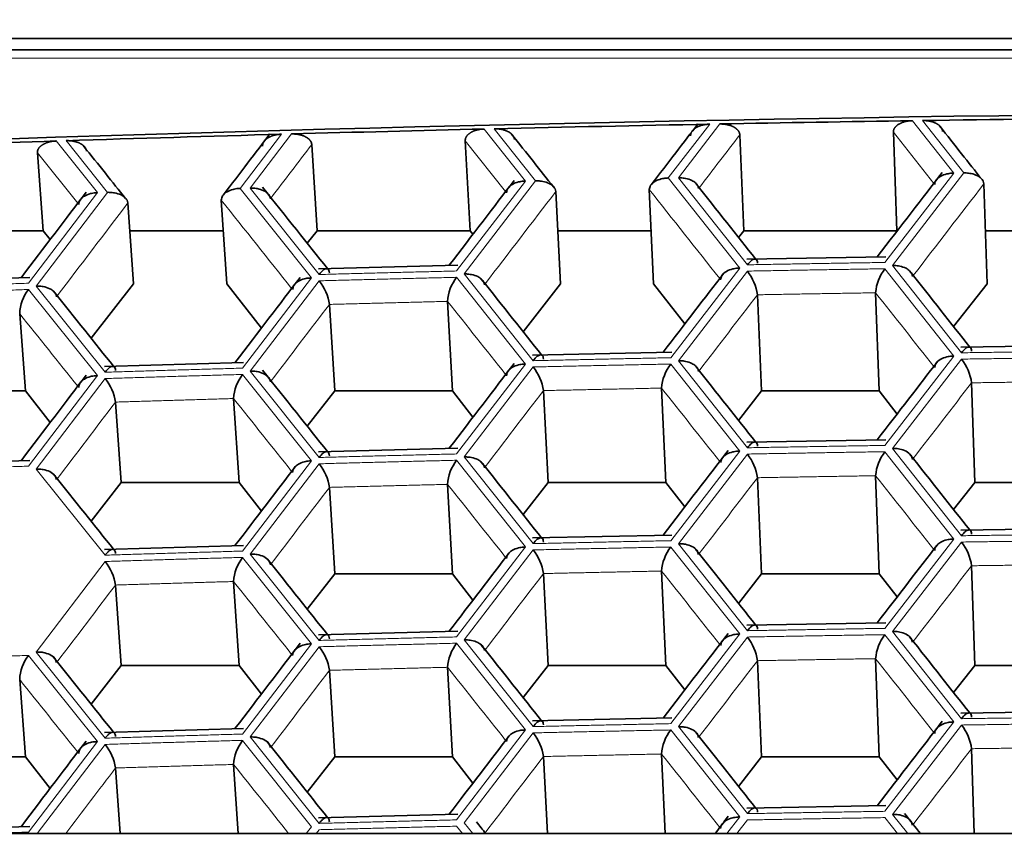
# Model space of a CAD drawing. Units: millimetres. Extents: x 0 to 2444, y 0 to 2755.
# Drawn here: x 973 to 979, y 2619 to 2623 of the extents above; entities that cross this region are included whole.
import ezdxf
from ezdxf import colors
from ezdxf.entities.mleader import LeaderData, LeaderLine
from ezdxf.math import Vec2, Vec3

# ---------------------------------------------------------------- set-up
doc = ezdxf.new("R2010")
doc.units = ezdxf.units.MM
doc.layers.add('DV2_Défaut', color=7, linetype='Continuous')
doc.layers.add('Défaut', color=7, linetype='Continuous')

# ---------------------------------------------------------------- blocks, each defined once
blk = doc.blocks.new('_DOT')
at = {"color": 0}
blk.add_line((0, 0), (-1, 0), dxfattribs=at)
at = {"color": 0, "const_width": 0.333}
blk.add_lwpolyline([(-0.1665, 0, 1), (0.1665, 0, 1)], format="xyb", close=True, dxfattribs=at)
blk = doc.blocks.new('SE1')
at = {"layer": 'DV2_Défaut', "color": 7, "linetype": 'Continuous', "lineweight": 35}
for p, q in [((965.6508, 2623.3242), (999.6508, 2623.3242)), ((965.6508, 2623.2577), (999.6508, 2623.2577)), ((975.5067, 2622.7199), (975.5357, 2622.1874)), ((977.1307, 2622.7546), (977.1545, 2622.1874)), ((978.0389, 2622.7701), (978.0593, 2622.1874)), ((974.5989, 2622.6967), (974.6302, 2622.1874)), ((972.9758, 2622.6482), (973.0097, 2622.1874)), ((976.5951, 2622.4305), (976.6208, 2621.8738)), ((978.5745, 2622.4643), (978.5929, 2621.8738)), ((976.0422, 2622.4187), (976.0696, 2621.8738)), ((973.5109, 2622.3515), (973.5442, 2621.8738)), ((974.0636, 2622.368), (974.096, 2621.8738)), ((972.1031, 2622.1874), (973.0097, 2622.1874)), ((973.0097, 2622.1874), (973.0507, 2622.1348)), ((973.5224, 2622.1874), (974.0754, 2622.1874)), ((974.5722, 2622.1128), (974.6302, 2622.1874)), ((974.6302, 2622.1874), (975.5357, 2622.1874)), ((975.5357, 2622.1874), (975.552, 2622.1664)), ((976.0538, 2622.1874), (976.6064, 2622.1874)), ((977.1233, 2622.1472), (977.1545, 2622.1874)), ((977.1545, 2622.1874), (978.0593, 2622.1874)), ((978.0593, 2622.1874), (978.061, 2622.1852)), ((978.5831, 2622.1874), (979.1353, 2622.1874)), ((977.9949, 2622.0331), (977.1713, 2622.0191)), ((975.4619, 2621.9826), (974.6386, 2621.9615)), ((972.9301, 2621.9104), (972.1073, 2621.8823)), ((973.2931, 2621.551), (973.5442, 2621.8738)), ((974.096, 2621.8738), (974.3004, 2621.6108)), ((975.8489, 2621.5897), (976.0696, 2621.8738)), ((976.6208, 2621.8738), (976.8056, 2621.636)), ((978.3955, 2621.6196), (978.5929, 2621.8738)), ((977.2355, 2621.8082), (977.2589, 2621.239)), ((977.9341, 2621.8201), (977.955, 2621.239)), ((974.7036, 2621.7512), (974.7347, 2621.239)), ((975.402, 2621.7691), (975.4312, 2621.239)), ((972.8711, 2621.6964), (972.9052, 2621.239)), ((979.2617, 2621.5089), (978.438, 2621.4984)), ((976.7282, 2621.4692), (975.9048, 2621.4516)), ((974.1958, 2621.4078), (973.3728, 2621.3832)), ((978.5017, 2621.2873), (978.5204, 2620.6977)), ((972.2078, 2621.239), (972.9052, 2621.239)), ((972.9052, 2621.239), (973.0507, 2621.052)), ((974.5722, 2621.0301), (974.7347, 2621.239)), ((974.7347, 2621.239), (975.4312, 2621.239)), ((975.4312, 2621.239), (975.552, 2621.0836)), ((975.9694, 2621.241), (975.9971, 2620.6977)), ((976.6679, 2621.2559), (976.6933, 2620.6977)), ((977.1233, 2621.0645), (977.2589, 2621.239)), ((977.2589, 2621.239), (977.955, 2621.239)), ((977.955, 2621.239), (978.061, 2621.1025)), ((973.4382, 2621.1732), (973.4716, 2620.6977)), ((974.1363, 2621.1941), (974.1686, 2620.6977)), ((977.9949, 2620.9504), (977.1713, 2620.9363)), ((975.4619, 2620.8998), (974.6386, 2620.8787)), ((972.9301, 2620.8277), (972.1073, 2620.7996)), ((973.2931, 2620.4683), (973.4716, 2620.6977)), ((973.4716, 2620.6977), (974.1686, 2620.6977)), ((974.1686, 2620.6977), (974.3004, 2620.5281)), ((975.402, 2620.6863), (975.4312, 2620.1563)), ((975.8489, 2620.507), (975.9971, 2620.6977)), ((975.9971, 2620.6977), (976.6933, 2620.6977)), ((976.6933, 2620.6977), (976.8056, 2620.5532)), ((977.2355, 2620.7255), (977.2589, 2620.1563)), ((977.9341, 2620.7374), (977.955, 2620.1563)), ((978.3955, 2620.5369), (978.5204, 2620.6977)), ((978.5204, 2620.6977), (979.2162, 2620.6977)), ((974.7036, 2620.6684), (974.7347, 2620.1563)), ((979.2617, 2620.4262), (978.438, 2620.4156)), ((976.7282, 2620.3864), (975.9048, 2620.3689)), ((974.1958, 2620.3251), (973.3728, 2620.3005)), ((974.5722, 2619.9473), (974.7347, 2620.1563)), ((974.7347, 2620.1563), (975.4312, 2620.1563)), ((975.4312, 2620.1563), (975.552, 2620.0009)), ((975.9694, 2620.1583), (975.9971, 2619.6149)), ((976.6679, 2620.1732), (976.6933, 2619.6149)), ((977.1233, 2619.9817), (977.2589, 2620.1563)), ((977.2589, 2620.1563), (977.955, 2620.1563)), ((977.955, 2620.1563), (978.061, 2620.0198)), ((978.5017, 2620.2045), (978.5204, 2619.6149)), ((974.1363, 2620.1113), (974.1686, 2619.6149)), ((973.4382, 2620.0905), (973.4716, 2619.6149)), ((977.9949, 2619.8677), (977.1713, 2619.8536)), ((975.4619, 2619.8171), (974.6386, 2619.796)), ((977.2355, 2619.6427), (977.2589, 2619.0736)), ((977.9341, 2619.6547), (977.955, 2619.0736)), ((973.2931, 2619.3855), (973.4716, 2619.6149)), ((973.4716, 2619.6149), (974.1686, 2619.6149)), ((974.1686, 2619.6149), (974.3004, 2619.4454)), ((974.7036, 2619.5857), (974.7347, 2619.0736)), ((975.402, 2619.6036), (975.4312, 2619.0736)), ((975.8489, 2619.4243), (975.9971, 2619.6149)), ((975.9971, 2619.6149), (976.6933, 2619.6149)), ((976.6933, 2619.6149), (976.8056, 2619.4705)), ((978.3955, 2619.4541), (978.5204, 2619.6149)), ((978.5204, 2619.6149), (979.2162, 2619.6149)), ((972.8711, 2619.5309), (972.9052, 2619.0736)), ((979.2617, 2619.3435), (978.438, 2619.3329)), ((976.7282, 2619.3037), (975.9048, 2619.2861)), ((974.1958, 2619.2424), (973.3728, 2619.2177)), ((978.5017, 2619.1218), (978.5176, 2618.6199)), ((972.2078, 2619.0736), (972.9052, 2619.0736)), ((972.9052, 2619.0736), (973.0507, 2618.8866)), ((974.5722, 2618.8646), (974.7347, 2619.0736)), ((974.7347, 2619.0736), (975.4312, 2619.0736)), ((975.4312, 2619.0736), (975.552, 2618.9182)), ((975.9694, 2619.0756), (975.9926, 2618.6199)), ((976.6679, 2619.0905), (976.6893, 2618.6199)), ((977.1233, 2618.899), (977.2589, 2619.0736)), ((977.2589, 2619.0736), (977.955, 2619.0736)), ((977.955, 2619.0736), (978.061, 2618.937)), ((973.4382, 2619.0077), (973.4654, 2618.6199)), ((974.1363, 2619.0286), (974.1629, 2618.6199)), ((977.9949, 2618.7849), (977.1713, 2618.7709)), ((975.4619, 2618.7344), (974.6386, 2618.7133)), ((972.9301, 2618.6622), (972.1073, 2618.6341)), ((964.2943, 2618.6199), (1001.0073, 2618.6199))]:
    blk.add_line(p, q, dxfattribs=at)
at = {"layer": 'DV2_Défaut', "color": 7, "linetype": 'Continuous', "lineweight": 18}
for p, q in [((965.6508, 2623.2075), (999.6508, 2623.2075)), ((978.1523, 2622.8384), (978.3969, 2622.5284)), ((978.4567, 2622.5292), (978.212, 2622.8393)), ((975.6188, 2622.7892), (975.8634, 2622.4813)), ((975.9231, 2622.4826), (975.6785, 2622.7906)), ((976.9524, 2622.8178), (976.7078, 2622.4994)), ((976.7675, 2622.5006), (977.0122, 2622.8189)), ((973.0865, 2622.7184), (973.3309, 2622.4125)), ((973.3906, 2622.4144), (973.1462, 2622.7203)), ((974.4194, 2622.7583), (974.1749, 2622.4378)), ((974.2346, 2622.4395), (974.4791, 2622.76)), ((975.7456, 2622.4192), (975.5067, 2622.7199)), ((978.2781, 2622.4669), (978.0389, 2622.7701)), ((973.2141, 2622.3498), (972.9758, 2622.6482)), ((976.7078, 2622.4994), (977.13, 2621.9662)), ((977.1752, 2621.9857), (976.7675, 2622.5006)), ((978.3969, 2622.5284), (977.9892, 2621.9996)), ((978.0344, 2621.9816), (978.4567, 2622.5292)), ((974.1749, 2622.4378), (974.597, 2621.9082)), ((974.6422, 2621.9281), (974.2346, 2622.4395)), ((975.8634, 2622.4813), (975.4558, 2621.949)), ((975.5009, 2621.9314), (975.9231, 2622.4826)), ((973.3309, 2622.4125), (972.9235, 2621.8767)), ((972.9687, 2621.8595), (973.3906, 2622.4144)), ((977.13, 2621.9662), (976.7224, 2621.4356)), ((977.9892, 2621.9622), (978.3969, 2621.4456)), ((978.4421, 2621.465), (978.0344, 2621.9816)), ((974.597, 2621.9082), (974.1895, 2621.3742)), ((975.4558, 2621.9116), (975.8634, 2621.3985)), ((975.9086, 2621.4182), (975.5009, 2621.9314)), ((976.7675, 2621.4178), (977.1752, 2621.9483)), ((973.3761, 2621.3499), (972.9687, 2621.8595)), ((974.2346, 2621.3568), (974.6422, 2621.8908)), ((972.9235, 2621.8394), (973.3309, 2621.3298)), ((978.3969, 2621.4456), (977.9892, 2620.9168)), ((975.8634, 2621.3985), (975.4558, 2620.8662)), ((975.5009, 2620.8486), (975.9086, 2621.3809)), ((976.7224, 2621.3983), (977.13, 2620.8834)), ((977.1752, 2620.9029), (976.7675, 2621.4178)), ((978.0344, 2620.8989), (978.4421, 2621.4276)), ((973.3309, 2621.3298), (972.9235, 2620.794)), ((974.1895, 2621.3368), (974.597, 2620.8255)), ((974.6422, 2620.8454), (974.2346, 2621.3568)), ((972.9687, 2620.7768), (973.3761, 2621.3125)), ((977.13, 2620.8834), (976.7224, 2620.3529)), ((976.7675, 2620.3351), (977.1752, 2620.8656)), ((977.9892, 2620.8795), (978.3969, 2620.3629)), ((978.4421, 2620.3822), (978.0344, 2620.8989)), ((974.597, 2620.8255), (974.1895, 2620.2914)), ((974.2346, 2620.2741), (974.6422, 2620.808)), ((975.4558, 2620.8289), (975.8634, 2620.3158)), ((975.9086, 2620.3355), (975.5009, 2620.8486)), ((973.3761, 2620.2671), (972.9687, 2620.7768)), ((977.1752, 2619.8202), (976.7675, 2620.3351)), ((978.3969, 2620.3629), (977.9892, 2619.8341)), ((978.0344, 2619.8161), (978.4421, 2620.3449)), ((974.6422, 2619.7626), (974.2346, 2620.2741)), ((975.8634, 2620.3158), (975.4558, 2619.7835)), ((975.5009, 2619.7659), (975.9086, 2620.2981)), ((976.7224, 2620.3155), (977.13, 2619.8007)), ((972.9687, 2619.6941), (973.3761, 2620.2298)), ((974.1895, 2620.2541), (974.597, 2619.7427)), ((978.4421, 2619.2995), (978.0344, 2619.8161)), ((975.9086, 2619.2527), (975.5009, 2619.7659)), ((977.13, 2619.8007), (976.7224, 2619.2701)), ((976.7675, 2619.2524), (977.1752, 2619.7829)), ((977.9892, 2619.7967), (978.3969, 2619.2802)), ((973.3761, 2619.1844), (972.9687, 2619.6941)), ((974.597, 2619.7427), (974.1895, 2619.2087)), ((974.2346, 2619.1913), (974.6422, 2619.7253)), ((975.4558, 2619.7461), (975.8634, 2619.2331)), ((972.9235, 2619.6739), (973.3309, 2619.1643)), ((975.8634, 2619.2331), (975.4558, 2618.7007)), ((976.7224, 2619.2328), (977.13, 2618.7179)), ((977.1752, 2618.7375), (976.7675, 2619.2524)), ((978.3969, 2619.2802), (977.9892, 2618.7513)), ((978.0344, 2618.7334), (978.4421, 2619.2621)), ((974.1895, 2619.1714), (974.597, 2618.66)), ((974.6422, 2618.6799), (974.2346, 2619.1913)), ((975.5009, 2618.6832), (975.9086, 2619.2154)), ((973.3309, 2619.1643), (972.9235, 2618.6285)), ((972.9752, 2618.6199), (973.3761, 2619.1471)), ((977.13, 2618.7179), (977.0547, 2618.6199)), ((977.1136, 2618.6199), (977.1752, 2618.7001)), ((977.9892, 2618.714), (978.0635, 2618.6199)), ((978.124, 2618.6199), (978.0344, 2618.7334)), ((974.597, 2618.66), (974.5664, 2618.6199)), ((974.6249, 2618.6199), (974.6422, 2618.6426)), ((975.4558, 2618.6634), (975.4903, 2618.6199)), ((975.5512, 2618.6199), (975.5009, 2618.6832))]:
    blk.add_line(p, q, dxfattribs=at)
at = {"layer": 'DV2_Défaut', "color": 7, "linetype": 'Continuous', "lineweight": 35}
for centre, radius, start, end in [((978.1978, 2621.7996), 0.2646, 142.06071, 175.54024), ((975.66, 2621.7531), 0.2585, 142.18044, 176.46205), ((976.938, 2621.7633), 0.3009, 8.58238, 37.94441), ((974.3989, 2621.7003), 0.309, 9.48415, 38.06471), ((973.1235, 2621.6849), 0.2527, 142.30213, 177.3856), ((975.6683, 2621.1932), 0.3049, 9.03356, 38.00477), ((976.9287, 2621.2377), 0.2615, 142.12033, 176.00092), ((978.2077, 2621.2452), 0.297, 8.13062, 37.88364), ((974.3962, 2621.1786), 0.2603, 142.56474, 176.59991), ((973.1397, 2621.1236), 0.3025, 9.4269, 38.63148), ((976.938, 2620.6806), 0.3009, 8.58238, 37.94441), ((978.1978, 2620.7168), 0.2646, 142.06071, 175.54024), ((974.3989, 2620.6175), 0.309, 9.48415, 38.06471), ((975.66, 2620.6704), 0.2585, 142.18044, 176.46205), ((978.2077, 2620.1625), 0.297, 8.13062, 37.88364), ((975.6683, 2620.1104), 0.3049, 9.03356, 38.00477), ((976.9287, 2620.155), 0.2615, 142.12033, 176.00092), ((973.1397, 2620.0409), 0.3025, 9.4269, 38.63148), ((974.3962, 2620.0959), 0.2603, 142.56474, 176.59991), ((976.938, 2619.5978), 0.3009, 8.58238, 37.94441), ((978.1978, 2619.6341), 0.2646, 142.06071, 175.54024), ((974.3989, 2619.5348), 0.309, 9.48415, 38.06471), ((975.6647, 2619.5859), 0.2633, 142.50276, 176.13972), ((973.1235, 2619.5194), 0.2527, 142.30213, 177.3856), ((976.9287, 2619.0722), 0.2615, 142.12033, 176.00092), ((978.2077, 2619.0798), 0.297, 8.13062, 37.88364), ((974.3962, 2619.0132), 0.2603, 142.56474, 176.59991), ((975.6683, 2619.0277), 0.3049, 9.03356, 38.00477), ((973.1297, 2618.9537), 0.3132, 9.93413, 38.12425)]:
    blk.add_arc(centre, radius, start, end, dxfattribs=at)
for centre, major_axis, ratio, start_param, end_param in [((982.6508, 2491.5212), (-197.5112, 0), 0.665145, 4.626211, 4.798567), ((982.6508, 2491.4994), (-197.5108, 0), 0.665144, -1.548019, -1.542244), ((982.6508, 2491.4987), (-197.5114, 0), 0.665145, -1.554774, -1.548321), ((982.6508, 2491.4994), (-197.5108, 0), 0.665144, -1.535186, -1.529412), ((982.6508, 2491.4987), (-197.5114, 0), 0.665145, -1.541941, -1.535488), ((982.6507, 2491.4994), (-197.5108, -0.0001), 0.665144, -1.522354, -1.516579), ((982.6508, 2491.4987), (-197.5114, 0), 0.665145, -1.529109, -1.522656)]:
    blk.add_ellipse(centre, major_axis=major_axis, ratio=ratio, start_param=start_param, end_param=end_param, dxfattribs=at)
for points, degree, knots in [([(978.0389, 2622.7701), (978.0383, 2622.799), (978.0741, 2622.8194), (978.1062, 2622.8377), (978.1523, 2622.8384)], 2, [0, 0, 0, 0.5, 0.5, 1, 1, 1]), ([(978.212, 2622.8393), (978.2569, 2622.84), (978.2913, 2622.8227), (978.308, 2622.8144), (978.3188, 2622.8015), (978.3293, 2622.7891), (978.33, 2622.7745)], 2, [0, 0, 0, 0.5, 0.5, 0.75, 0.75, 1, 1, 1]), ([(975.5067, 2622.7199), (975.5056, 2622.7488), (975.541, 2622.7695), (975.5728, 2622.7881), (975.6188, 2622.7892)], 2, [0, 0, 0, 0.5, 0.5, 1, 1, 1]), ([(975.6785, 2622.7906), (975.7234, 2622.7916), (975.7581, 2622.7747), (975.775, 2622.7665), (975.786, 2622.7537), (975.7967, 2622.7414), (975.7977, 2622.7268)], 2, [0, 0, 0, 0.5, 0.5, 0.75, 0.75, 1, 1, 1]), ([(976.8396, 2622.749), (976.8388, 2622.7779), (976.8744, 2622.7985), (976.9064, 2622.8169), (976.9524, 2622.8178)], 2, [0, 0, 0, 0.5, 0.5, 1, 1, 1]), ([(977.0122, 2622.8189), (977.057, 2622.8198), (977.0916, 2622.8027), (977.1083, 2622.7944), (977.1193, 2622.7816), (977.1298, 2622.7692), (977.1307, 2622.7546)], 2, [0, 0, 0, 0.5, 0.5, 0.75, 0.75, 1, 1, 1]), ([(972.9758, 2622.6482), (972.9741, 2622.677), (973.0091, 2622.698), (973.0405, 2622.7169), (973.0865, 2622.7184)], 2, [0, 0, 0, 0.5, 0.5, 1, 1, 1]), ([(973.1462, 2622.7203), (973.191, 2622.7217), (973.2261, 2622.7051), (973.2431, 2622.697), (973.2544, 2622.6843), (973.2653, 2622.6721), (973.2666, 2622.6575)], 2, [0, 0, 0, 0.5, 0.5, 0.75, 0.75, 1, 1, 1]), ([(974.308, 2622.6886), (974.3066, 2622.7175), (974.3418, 2622.7384), (974.3734, 2622.7571), (974.4194, 2622.7583)], 2, [0, 0, 0, 0.5, 0.5, 1, 1, 1]), ([(974.4791, 2622.76), (974.524, 2622.7612), (974.5589, 2622.7444), (974.5758, 2622.7363), (974.587, 2622.7235), (974.5978, 2622.7113), (974.5989, 2622.6967)], 2, [0, 0, 0, 0.5, 0.5, 0.75, 0.75, 1, 1, 1]), ([(976.7078, 2622.4994), (976.7036, 2622.4992), (976.6895, 2622.4988), (976.6619, 2622.494), (976.6276, 2622.4812), (976.5997, 2622.4579), (976.5966, 2622.4393), (976.5951, 2622.4305)], 3, [0, 0, 0, 0, 0.074133, 0.250917, 0.501128, 0.766927, 1, 1, 1, 1]), ([(976.8862, 2622.4363), (976.8852, 2622.4421), (976.883, 2622.4541), (976.8692, 2622.471), (976.8452, 2622.4869), (976.8138, 2622.4972), (976.7858, 2622.5005), (976.7717, 2622.5005), (976.7675, 2622.5006)], 3, [0, 0, 0, 0, 0.151754, 0.31919, 0.500037, 0.749673, 0.9261, 1, 1, 1, 1]), ([(978.2834, 2622.4602), (978.284, 2622.4659), (978.2852, 2622.4778), (978.2977, 2622.4951), (978.3204, 2622.5122), (978.351, 2622.5233), (978.3787, 2622.5279), (978.3928, 2622.5283), (978.3969, 2622.5284)], 3, [0, 0, 0, 0, 0.151754, 0.31919, 0.500037, 0.749673, 0.9261, 1, 1, 1, 1]), ([(978.5745, 2622.4643), (978.5736, 2622.47), (978.5715, 2622.4819), (978.5579, 2622.4988), (978.5342, 2622.5153), (978.5029, 2622.5255), (978.475, 2622.5292), (978.4609, 2622.5292), (978.4567, 2622.5292)], 3, [0, 0, 0, 0, 0.151754, 0.31919, 0.500037, 0.749673, 0.9261, 1, 1, 1, 1]), ([(974.1749, 2622.4378), (974.1708, 2622.4377), (974.1567, 2622.4371), (974.1291, 2622.4321), (974.0951, 2622.419), (974.0677, 2622.3955), (974.0649, 2622.3768), (974.0636, 2622.368)], 3, [0, 0, 0, 0, 0.074133, 0.250917, 0.501128, 0.766927, 1, 1, 1, 1]), ([(974.3545, 2622.3763), (974.3534, 2622.382), (974.351, 2622.3941), (974.3368, 2622.4108), (974.3126, 2622.4265), (974.2809, 2622.4366), (974.2529, 2622.4396), (974.2388, 2622.4395), (974.2346, 2622.4395)], 3, [0, 0, 0, 0, 0.151754, 0.31919, 0.500037, 0.749673, 0.9261, 1, 1, 1, 1]), ([(975.7512, 2622.4121), (975.7516, 2622.4178), (975.7527, 2622.4297), (975.7648, 2622.4471), (975.7871, 2622.4644), (975.8176, 2622.4758), (975.8451, 2622.4806), (975.8592, 2622.4811), (975.8634, 2622.4813)], 3, [0, 0, 0, 0, 0.151754, 0.31919, 0.500037, 0.749673, 0.9261, 1, 1, 1, 1]), ([(976.0422, 2622.4187), (976.0411, 2622.4244), (976.0389, 2622.4362), (976.0249, 2622.453), (976.0009, 2622.4693), (975.9694, 2622.4793), (975.9414, 2622.4828), (975.9273, 2622.4827), (975.9231, 2622.4826)], 3, [0, 0, 0, 0, 0.151754, 0.31919, 0.500037, 0.749673, 0.9261, 1, 1, 1, 1]), ([(973.3309, 2622.4125), (973.3268, 2622.4123), (973.3127, 2622.4115), (973.2852, 2622.4068), (973.2512, 2622.3933), (973.2239, 2622.3703), (973.2213, 2622.3513), (973.2201, 2622.3424)], 3, [0, 0, 0, 0, 0.074133, 0.250917, 0.501128, 0.766927, 1, 1, 1, 1]), ([(973.5109, 2622.3515), (973.5097, 2622.3572), (973.5073, 2622.369), (973.493, 2622.3857), (973.4687, 2622.4017), (973.437, 2622.4114), (973.4089, 2622.4147), (973.3948, 2622.4145), (973.3906, 2622.4144)], 3, [0, 0, 0, 0, 0.151754, 0.31919, 0.500037, 0.749673, 0.9261, 1, 1, 1, 1]), ([(977.2355, 2621.9949), (977.2348, 2622.0002), (977.2335, 2622.0112), (977.2262, 2622.0196), (977.2151, 2622.0207), (977.1974, 2622.012), (977.1834, 2621.9954), (977.1752, 2621.9857)], 3, [0, 0, 0, 0, 0.155767, 0.321633, 0.50055, 0.706934, 1, 1, 1, 1]), ([(974.7036, 2621.9379), (974.7029, 2621.9432), (974.7013, 2621.9542), (974.6937, 2621.9625), (974.6823, 2621.9635), (974.6644, 2621.9547), (974.6504, 2621.9379), (974.6422, 2621.9281)], 3, [0, 0, 0, 0, 0.155767, 0.321633, 0.50055, 0.706934, 1, 1, 1, 1]), ([(977.13, 2621.9662), (977.1259, 2621.966), (977.1118, 2621.9654), (977.0841, 2621.961), (977.0498, 2621.948), (977.0218, 2621.9253), (977.0187, 2621.9064), (977.0172, 2621.8975)], 3, [0, 0, 0, 0, 0.074133, 0.250917, 0.501128, 0.766927, 1, 1, 1, 1]), ([(978.1524, 2621.9169), (978.1514, 2621.9226), (978.1494, 2621.9347), (978.1357, 2621.9516), (978.112, 2621.9676), (978.0806, 2621.9781), (978.0527, 2621.9814), (978.0385, 2621.9816), (978.0344, 2621.9816)], 3, [0, 0, 0, 0, 0.151754, 0.31919, 0.500037, 0.749673, 0.9261, 1, 1, 1, 1]), ([(974.597, 2621.9082), (974.5928, 2621.908), (974.5787, 2621.9073), (974.5512, 2621.9027), (974.5171, 2621.8894), (974.4896, 2621.8665), (974.4868, 2621.8475), (974.4854, 2621.8386)], 3, [0, 0, 0, 0, 0.074133, 0.250917, 0.501128, 0.766927, 1, 1, 1, 1]), ([(975.6202, 2621.8677), (975.6191, 2621.8734), (975.6168, 2621.8854), (975.6029, 2621.9022), (975.5788, 2621.918), (975.5472, 2621.9282), (975.5192, 2621.9314), (975.5051, 2621.9314), (975.5009, 2621.9314)], 3, [0, 0, 0, 0, 0.151754, 0.31919, 0.500037, 0.749673, 0.9261, 1, 1, 1, 1]), ([(973.0892, 2621.7968), (973.088, 2621.8026), (973.0855, 2621.8146), (973.0712, 2621.8313), (973.0468, 2621.8469), (973.015, 2621.8568), (972.987, 2621.8597), (972.9729, 2621.8596), (972.9687, 2621.8595)], 3, [0, 0, 0, 0, 0.151754, 0.31919, 0.500037, 0.749673, 0.9261, 1, 1, 1, 1]), ([(978.5017, 2621.4739), (978.5011, 2621.4793), (978.4999, 2621.4903), (978.4928, 2621.4987), (978.4818, 2621.4998), (978.4643, 2621.4912), (978.4503, 2621.4747), (978.4421, 2621.465)], 3, [0, 0, 0, 0, 0.155767, 0.321633, 0.50055, 0.706934, 1, 1, 1, 1]), ([(975.9694, 2621.4277), (975.9687, 2621.433), (975.9672, 2621.444), (975.9598, 2621.4524), (975.9485, 2621.4534), (975.9308, 2621.4447), (975.9168, 2621.428), (975.9086, 2621.4182)], 3, [0, 0, 0, 0, 0.155767, 0.321633, 0.50055, 0.706934, 1, 1, 1, 1]), ([(978.3969, 2621.4456), (978.3928, 2621.4455), (978.3787, 2621.4449), (978.351, 2621.4407), (978.3165, 2621.4278), (978.2883, 2621.4053), (978.285, 2621.3863), (978.2834, 2621.3775)], 3, [0, 0, 0, 0, 0.074133, 0.250917, 0.501128, 0.766927, 1, 1, 1, 1]), ([(973.4382, 2621.3599), (973.4374, 2621.3652), (973.4357, 2621.3762), (973.4279, 2621.3845), (973.4164, 2621.3854), (973.3984, 2621.3765), (973.3843, 2621.3597), (973.3761, 2621.3499)], 3, [0, 0, 0, 0, 0.155767, 0.321633, 0.50055, 0.706934, 1, 1, 1, 1]), ([(975.7512, 2621.3294), (975.7516, 2621.335), (975.7527, 2621.347), (975.7648, 2621.3644), (975.7871, 2621.3817), (975.8176, 2621.3931), (975.8451, 2621.3979), (975.8592, 2621.3984), (975.8634, 2621.3985)], 3, [0, 0, 0, 0, 0.151754, 0.31919, 0.500037, 0.749673, 0.9261, 1, 1, 1, 1]), ([(976.8862, 2621.3536), (976.8852, 2621.3593), (976.883, 2621.3714), (976.8692, 2621.3882), (976.8452, 2621.4042), (976.8138, 2621.4145), (976.7858, 2621.4177), (976.7717, 2621.4178), (976.7675, 2621.4178)], 3, [0, 0, 0, 0, 0.151754, 0.31919, 0.500037, 0.749673, 0.9261, 1, 1, 1, 1]), ([(973.3309, 2621.3298), (973.3268, 2621.3295), (973.3127, 2621.3288), (973.2852, 2621.3241), (973.2512, 2621.3106), (973.2239, 2621.2876), (973.2213, 2621.2686), (973.2201, 2621.2597)], 3, [0, 0, 0, 0, 0.074133, 0.250917, 0.501128, 0.766927, 1, 1, 1, 1]), ([(974.2346, 2621.3568), (974.2388, 2621.3569), (974.2529, 2621.3571), (974.281, 2621.3537), (974.3167, 2621.3426), (974.3469, 2621.3207), (974.3521, 2621.3022), (974.3545, 2621.2936)], 3, [0, 0, 0, 0, 0.074133, 0.250917, 0.501128, 0.766927, 1, 1, 1, 1]), ([(977.2355, 2620.9122), (977.2348, 2620.9175), (977.2335, 2620.9285), (977.2262, 2620.9369), (977.2151, 2620.938), (977.1974, 2620.9293), (977.1834, 2620.9127), (977.1752, 2620.9029)], 3, [0, 0, 0, 0, 0.155767, 0.321633, 0.50055, 0.706934, 1, 1, 1, 1]), ([(974.7036, 2620.8551), (974.7029, 2620.8604), (974.7013, 2620.8714), (974.6937, 2620.8798), (974.6823, 2620.8808), (974.6644, 2620.8719), (974.6504, 2620.8552), (974.6422, 2620.8454)], 3, [0, 0, 0, 0, 0.155767, 0.321633, 0.50055, 0.706934, 1, 1, 1, 1]), ([(977.13, 2620.8834), (977.1259, 2620.8832), (977.1118, 2620.8826), (977.0841, 2620.8783), (977.0498, 2620.8652), (977.0218, 2620.8426), (977.0187, 2620.8236), (977.0172, 2620.8147)], 3, [0, 0, 0, 0, 0.074133, 0.250917, 0.501128, 0.766927, 1, 1, 1, 1]), ([(978.0344, 2620.8989), (978.0385, 2620.8989), (978.0527, 2620.8989), (978.0807, 2620.8952), (978.116, 2620.8836), (978.1456, 2620.8613), (978.1502, 2620.8428), (978.1524, 2620.8341)], 3, [0, 0, 0, 0, 0.074133, 0.250917, 0.501128, 0.766927, 1, 1, 1, 1]), ([(974.4854, 2620.7559), (974.4859, 2620.7615), (974.4868, 2620.7735), (974.4988, 2620.7909), (974.5209, 2620.8083), (974.5512, 2620.8198), (974.5787, 2620.8248), (974.5928, 2620.8253), (974.597, 2620.8255)], 3, [0, 0, 0, 0, 0.151754, 0.31919, 0.500037, 0.749673, 0.9261, 1, 1, 1, 1]), ([(975.6202, 2620.7849), (975.6191, 2620.7906), (975.6168, 2620.8027), (975.6029, 2620.8195), (975.5788, 2620.8353), (975.5472, 2620.8455), (975.5192, 2620.8486), (975.5051, 2620.8486), (975.5009, 2620.8486)], 3, [0, 0, 0, 0, 0.151754, 0.31919, 0.500037, 0.749673, 0.9261, 1, 1, 1, 1]), ([(972.9687, 2620.7768), (972.9729, 2620.7769), (972.987, 2620.7772), (973.0151, 2620.7739), (973.0508, 2620.7629), (973.0813, 2620.7412), (973.0867, 2620.7227), (973.0892, 2620.7141)], 3, [0, 0, 0, 0, 0.074133, 0.250917, 0.501128, 0.766927, 1, 1, 1, 1]), ([(978.5017, 2620.3912), (978.5011, 2620.3965), (978.4999, 2620.4075), (978.4928, 2620.416), (978.4818, 2620.4171), (978.4643, 2620.4085), (978.4503, 2620.3919), (978.4421, 2620.3822)], 3, [0, 0, 0, 0, 0.155767, 0.321633, 0.50055, 0.706934, 1, 1, 1, 1]), ([(975.9694, 2620.345), (975.9687, 2620.3503), (975.9672, 2620.3613), (975.9598, 2620.3697), (975.9485, 2620.3707), (975.9308, 2620.3619), (975.9168, 2620.3453), (975.9086, 2620.3355)], 3, [0, 0, 0, 0, 0.155767, 0.321633, 0.50055, 0.706934, 1, 1, 1, 1]), ([(976.7675, 2620.3351), (976.7717, 2620.3351), (976.7858, 2620.3352), (976.8138, 2620.3316), (976.8493, 2620.3202), (976.8791, 2620.298), (976.8839, 2620.2795), (976.8862, 2620.2709)], 3, [0, 0, 0, 0, 0.074133, 0.250917, 0.501128, 0.766927, 1, 1, 1, 1]), ([(978.2834, 2620.2947), (978.284, 2620.3004), (978.2852, 2620.3123), (978.2977, 2620.3296), (978.3204, 2620.3467), (978.351, 2620.3579), (978.3787, 2620.3624), (978.3928, 2620.3628), (978.3969, 2620.3629)], 3, [0, 0, 0, 0, 0.151754, 0.31919, 0.500037, 0.749673, 0.9261, 1, 1, 1, 1]), ([(973.3761, 2620.2671), (973.3781, 2620.2698), (973.3851, 2620.2789), (973.3994, 2620.2933), (973.4174, 2620.3041), (973.4336, 2620.3006), (973.4367, 2620.2846), (973.4382, 2620.2771)], 3, [0, 0, 0, 0, 0.073935, 0.250931, 0.501129, 0.76678, 1, 1, 1, 1]), ([(974.2346, 2620.2741), (974.2388, 2620.2741), (974.2529, 2620.2743), (974.281, 2620.271), (974.3167, 2620.2598), (974.3469, 2620.238), (974.3521, 2620.2195), (974.3545, 2620.2108)], 3, [0, 0, 0, 0, 0.074133, 0.250917, 0.501128, 0.766927, 1, 1, 1, 1]), ([(975.7512, 2620.2466), (975.7516, 2620.2523), (975.7527, 2620.2643), (975.7648, 2620.2816), (975.7871, 2620.299), (975.8176, 2620.3103), (975.8451, 2620.3151), (975.8592, 2620.3156), (975.8634, 2620.3158)], 3, [0, 0, 0, 0, 0.151754, 0.31919, 0.500037, 0.749673, 0.9261, 1, 1, 1, 1]), ([(977.2355, 2619.8294), (977.2348, 2619.8347), (977.2335, 2619.8457), (977.2262, 2619.8542), (977.2151, 2619.8552), (977.1974, 2619.8465), (977.1834, 2619.8299), (977.1752, 2619.8202)], 3, [0, 0, 0, 0, 0.155767, 0.321633, 0.50055, 0.706934, 1, 1, 1, 1]), ([(978.0344, 2619.8161), (978.0385, 2619.8161), (978.0527, 2619.8162), (978.0807, 2619.8124), (978.116, 2619.8009), (978.1456, 2619.7786), (978.1502, 2619.7601), (978.1524, 2619.7514)], 3, [0, 0, 0, 0, 0.074133, 0.250917, 0.501128, 0.766927, 1, 1, 1, 1]), ([(974.7036, 2619.7724), (974.7029, 2619.7777), (974.7013, 2619.7887), (974.6937, 2619.7971), (974.6823, 2619.798), (974.6644, 2619.7892), (974.6504, 2619.7725), (974.6422, 2619.7626)], 3, [0, 0, 0, 0, 0.155767, 0.321633, 0.50055, 0.706934, 1, 1, 1, 1]), ([(975.6202, 2619.7022), (975.6191, 2619.7079), (975.6168, 2619.7199), (975.6029, 2619.7367), (975.5788, 2619.7526), (975.5472, 2619.7628), (975.5192, 2619.7659), (975.5051, 2619.7659), (975.5009, 2619.7659)], 3, [0, 0, 0, 0, 0.151754, 0.31919, 0.500037, 0.749673, 0.9261, 1, 1, 1, 1]), ([(977.13, 2619.8007), (977.1259, 2619.8005), (977.1118, 2619.7999), (977.0841, 2619.7956), (977.0498, 2619.7825), (977.0218, 2619.7599), (977.0187, 2619.7409), (977.0172, 2619.732)], 3, [0, 0, 0, 0, 0.074133, 0.250917, 0.501128, 0.766927, 1, 1, 1, 1]), ([(972.9687, 2619.6941), (972.9729, 2619.6942), (972.987, 2619.6944), (973.0151, 2619.6912), (973.0508, 2619.6802), (973.0813, 2619.6585), (973.0867, 2619.64), (973.0892, 2619.6314)], 3, [0, 0, 0, 0, 0.074133, 0.250917, 0.501128, 0.766927, 1, 1, 1, 1]), ([(974.4854, 2619.6731), (974.4859, 2619.6788), (974.4868, 2619.6907), (974.4988, 2619.7082), (974.5209, 2619.7256), (974.5512, 2619.7371), (974.5787, 2619.742), (974.5928, 2619.7426), (974.597, 2619.7427)], 3, [0, 0, 0, 0, 0.151754, 0.31919, 0.500037, 0.749673, 0.9261, 1, 1, 1, 1]), ([(975.9694, 2619.2622), (975.9687, 2619.2676), (975.9672, 2619.2785), (975.9598, 2619.287), (975.9485, 2619.288), (975.9308, 2619.2792), (975.9168, 2619.2625), (975.9086, 2619.2527)], 3, [0, 0, 0, 0, 0.155767, 0.321633, 0.50055, 0.706934, 1, 1, 1, 1]), ([(978.5017, 2619.3085), (978.5011, 2619.3138), (978.4999, 2619.3248), (978.4928, 2619.3333), (978.4818, 2619.3344), (978.4643, 2619.3257), (978.4503, 2619.3092), (978.4421, 2619.2995)], 3, [0, 0, 0, 0, 0.155767, 0.321633, 0.50055, 0.706934, 1, 1, 1, 1]), ([(975.7512, 2619.1639), (975.7516, 2619.1696), (975.7527, 2619.1815), (975.7648, 2619.1989), (975.7871, 2619.2162), (975.8176, 2619.2276), (975.8451, 2619.2324), (975.8592, 2619.2329), (975.8634, 2619.2331)], 3, [0, 0, 0, 0, 0.151754, 0.31919, 0.500037, 0.749673, 0.9261, 1, 1, 1, 1]), ([(976.7675, 2619.2524), (976.7717, 2619.2524), (976.7858, 2619.2525), (976.8138, 2619.2489), (976.8493, 2619.2374), (976.8791, 2619.2153), (976.8839, 2619.1968), (976.8862, 2619.1881)], 3, [0, 0, 0, 0, 0.074133, 0.250917, 0.501128, 0.766927, 1, 1, 1, 1]), ([(978.2834, 2619.212), (978.284, 2619.2177), (978.2852, 2619.2296), (978.2977, 2619.2469), (978.3204, 2619.264), (978.351, 2619.2751), (978.3787, 2619.2797), (978.3928, 2619.2801), (978.3969, 2619.2802)], 3, [0, 0, 0, 0, 0.151754, 0.31919, 0.500037, 0.749673, 0.9261, 1, 1, 1, 1]), ([(973.3761, 2619.1844), (973.3781, 2619.1871), (973.3851, 2619.1962), (973.3994, 2619.2105), (973.4174, 2619.2214), (973.4336, 2619.2179), (973.4367, 2619.2019), (973.4382, 2619.1944)], 3, [0, 0, 0, 0, 0.073935, 0.250931, 0.501129, 0.76678, 1, 1, 1, 1]), ([(974.2346, 2619.1913), (974.2388, 2619.1914), (974.2529, 2619.1916), (974.281, 2619.1882), (974.3167, 2619.1771), (974.3469, 2619.1552), (974.3521, 2619.1368), (974.3545, 2619.1281)], 3, [0, 0, 0, 0, 0.074133, 0.250917, 0.501128, 0.766927, 1, 1, 1, 1]), ([(973.3309, 2619.1643), (973.3268, 2619.1641), (973.3127, 2619.1633), (973.2852, 2619.1586), (973.2512, 2619.1451), (973.2239, 2619.1221), (973.2213, 2619.1031), (973.2201, 2619.0942)], 3, [0, 0, 0, 0, 0.074133, 0.250917, 0.501128, 0.766927, 1, 1, 1, 1]), ([(977.2355, 2618.7467), (977.2348, 2618.752), (977.2335, 2618.763), (977.2262, 2618.7714), (977.2151, 2618.7725), (977.1974, 2618.7638), (977.1834, 2618.7472), (977.1752, 2618.7375)], 3, [0, 0, 0, 0, 0.155767, 0.321633, 0.50055, 0.706934, 1, 1, 1, 1]), ([(974.6422, 2618.6799), (974.6442, 2618.6826), (974.6511, 2618.6917), (974.6654, 2618.706), (974.6833, 2618.7167), (974.6993, 2618.7132), (974.7023, 2618.6971), (974.7036, 2618.6897)], 3, [0, 0, 0, 0, 0.073935, 0.250931, 0.501129, 0.76678, 1, 1, 1, 1]), ([(977.0172, 2618.6493), (977.0177, 2618.6549), (977.0188, 2618.6669), (977.0312, 2618.6842), (977.0536, 2618.7015), (977.0842, 2618.7127), (977.1118, 2618.7174), (977.1259, 2618.7178), (977.13, 2618.7179)], 3, [0, 0, 0, 0, 0.151754, 0.31919, 0.500037, 0.749673, 0.9261, 1, 1, 1, 1]), ([(978.0344, 2618.7334), (978.0385, 2618.7334), (978.0527, 2618.7334), (978.0807, 2618.7297), (978.116, 2618.7181), (978.1456, 2618.6959), (978.1502, 2618.6773), (978.1524, 2618.6687)], 3, [0, 0, 0, 0, 0.074133, 0.250917, 0.501128, 0.766927, 1, 1, 1, 1])]:
    blk.add_open_spline(points, degree=degree, knots=knots, dxfattribs=at)
for points in [[(976.8836, 2622.8203), (976.8, 2622.7115), (976.7076, 2622.5912), (976.6064, 2622.4594)], [(978.5613, 2622.4921), (978.4856, 2622.5881), (978.4027, 2622.6933), (978.3125, 2622.8075)], [(974.3514, 2622.7604), (974.2679, 2622.6509), (974.1755, 2622.5298), (974.0744, 2622.3971)], [(976.0285, 2622.4462), (975.9528, 2622.5416), (975.8699, 2622.646), (975.7799, 2622.7595)], [(973.4968, 2622.3787), (973.4212, 2622.4734), (973.3383, 2622.5771), (973.2483, 2622.6898)], [(978.3284, 2622.5322), (978.2115, 2622.3806), (978.0831, 2622.2139), (977.9431, 2622.0322)], [(974.6916, 2621.9628), (974.5747, 2622.1097), (974.4465, 2622.2706), (974.3072, 2622.4455)], [(975.7957, 2622.4846), (975.6788, 2622.332), (975.5504, 2622.1642), (975.4104, 2621.9813)], [(977.224, 2622.02), (977.115, 2622.1577), (976.9963, 2622.3077), (976.8679, 2622.4699)], [(973.2641, 2622.4155), (973.1472, 2622.2618), (973.0188, 2622.0929), (972.8789, 2621.9087)], [(974.5297, 2621.9114), (974.4128, 2621.7582), (974.2844, 2621.5899), (974.1445, 2621.4063)], [(977.0341, 2621.9335), (976.9247, 2621.7911), (976.8056, 2621.636), (976.6766, 2621.4681)], [(978.4906, 2621.4991), (978.3815, 2621.6373), (978.2628, 2621.7879), (978.1343, 2621.9507)], [(975.9577, 2621.4527), (975.8487, 2621.59), (975.7301, 2621.7394), (975.6017, 2621.901)], [(973.4259, 2621.3848), (973.317, 2621.5211), (973.1986, 2621.6694), (973.0704, 2621.8298)], [(975.7957, 2621.4019), (975.6788, 2621.2493), (975.5504, 2621.0815), (975.4104, 2620.8985)], [(977.224, 2620.9372), (977.115, 2621.075), (976.9963, 2621.225), (976.8679, 2621.3872)], [(978.3004, 2621.4131), (978.1911, 2621.2713), (978.072, 2621.1168), (977.9431, 2620.9495)], [(973.2641, 2621.3327), (973.1472, 2621.1791), (973.0188, 2621.0101), (972.8789, 2620.8259)], [(974.6916, 2620.8801), (974.5747, 2621.027), (974.4465, 2621.1879), (974.3072, 2621.3627)], [(977.0619, 2620.887), (976.945, 2620.7349), (976.8166, 2620.5677), (976.6766, 2620.3854)], [(978.4906, 2620.4163), (978.3817, 2620.5543), (978.2632, 2620.7045), (978.1351, 2620.867)], [(975.9577, 2620.37), (975.8487, 2620.5073), (975.7301, 2620.6567), (975.6017, 2620.8183)], [(973.4259, 2620.3021), (973.3172, 2620.4381), (973.199, 2620.5861), (973.0711, 2620.7462)], [(974.5009, 2620.7909), (974.3918, 2620.648), (974.273, 2620.4922), (974.1445, 2620.3236)], [(975.7668, 2620.2814), (975.6577, 2620.139), (975.5389, 2619.9838), (975.4104, 2619.8158)], [(977.224, 2619.8545), (977.1152, 2619.992), (976.9968, 2620.1417), (976.8686, 2620.3035)], [(978.2994, 2620.329), (978.1904, 2620.1876), (978.0716, 2620.0335), (977.9431, 2619.8668)], [(974.6916, 2619.7974), (974.5829, 2619.9339), (974.4646, 2620.0825), (974.3366, 2620.2431)], [(977.0619, 2619.8043), (976.945, 2619.6521), (976.8166, 2619.4849), (976.6766, 2619.3026)], [(978.4906, 2619.3336), (978.3817, 2619.4716), (978.2632, 2619.6218), (978.1351, 2619.7842)], [(974.5297, 2619.7459), (974.4128, 2619.5928), (974.2844, 2619.4244), (974.1445, 2619.2408)], [(975.9577, 2619.2873), (975.8487, 2619.4245), (975.7301, 2619.574), (975.6017, 2619.7356)], [(973.4259, 2619.2193), (973.3172, 2619.3554), (973.199, 2619.5034), (973.0711, 2619.6634)], [(978.3284, 2619.2839), (978.2115, 2619.1324), (978.0831, 2618.9657), (977.9431, 2618.784)], [(973.2641, 2619.1673), (973.1472, 2619.0136), (973.0188, 2618.8447), (972.8789, 2618.6605)], [(975.7668, 2619.1987), (975.6577, 2619.0563), (975.5389, 2618.901), (975.4104, 2618.7331)], [(977.224, 2618.7718), (977.1152, 2618.9093), (976.9968, 2619.0589), (976.8686, 2619.2208)], [(974.6916, 2618.7146), (974.5829, 2618.8511), (974.4646, 2618.9997), (974.3366, 2619.1604)], [(977.0622, 2618.7219), (977.0366, 2618.6885), (977.0105, 2618.6546), (976.9839, 2618.6199)], [(978.1994, 2618.6199), (978.1686, 2618.6589), (978.1373, 2618.6986), (978.1055, 2618.739)], [(975.6279, 2618.6199), (975.6097, 2618.6428), (975.5914, 2618.6659), (975.5728, 2618.6892)]]:
    blk.add_open_spline(points, degree=3, dxfattribs=at)
at = {"layer": 'DV2_Défaut', "color": 7, "linetype": 'Continuous', "lineweight": 18}
for points, degree in [([(977.1307, 2622.7546), (977.0505, 2622.6503), (976.9704, 2622.546), (976.8903, 2622.4416)], 3), ([(974.5989, 2622.6967), (974.5187, 2622.5916), (974.4385, 2622.4865), (974.3583, 2622.3813)], 3), ([(977.0117, 2621.9044), (976.8729, 2622.0798), (976.734, 2622.2552), (976.5951, 2622.4305)], 3), ([(978.5745, 2622.4643), (978.4352, 2622.2838), (978.2959, 2622.1031), (978.1566, 2621.9223)], 3), ([(976.0422, 2622.4187), (975.9028, 2622.2369), (975.7635, 2622.0549), (975.6241, 2621.8728)], 3), ([(973.5109, 2622.3515), (973.3715, 2622.1683), (973.2322, 2621.985), (973.0928, 2621.8017)], 3), ([(974.4797, 2621.8458), (974.341, 2622.02), (974.2023, 2622.1941), (974.0636, 2622.368)], 3), ([(977.9892, 2621.9996), (977.5822, 2621.9932), (977.1752, 2621.9857)], 2), ([(977.1752, 2621.9483), (977.5822, 2621.9558), (977.9892, 2621.9622)], 2), ([(975.4558, 2621.949), (975.0489, 2621.9391), (974.6422, 2621.9281)], 2), ([(974.6422, 2621.8908), (975.0489, 2621.9018), (975.4558, 2621.9116)], 2), ([(972.9235, 2621.8767), (972.5169, 2621.8634), (972.1104, 2621.8489)], 2), ([(972.1104, 2621.8116), (972.5169, 2621.8261), (972.9235, 2621.8394)], 2), ([(977.2355, 2621.8082), (977.1204, 2621.6585), (977.0053, 2621.5087), (976.8903, 2621.3589)], 3), ([(977.9341, 2621.8201), (977.5848, 2621.8146), (977.2355, 2621.8082)], 2), ([(978.2781, 2621.3842), (978.1634, 2621.5295), (978.0488, 2621.6749), (977.9341, 2621.8201)], 3), ([(974.7036, 2621.7512), (974.5885, 2621.6004), (974.4734, 2621.4495), (974.3583, 2621.2986)], 3), ([(975.402, 2621.7691), (975.0528, 2621.7605), (974.7036, 2621.7512)], 2), ([(975.7456, 2621.3364), (975.631, 2621.4807), (975.5165, 2621.6249), (975.402, 2621.7691)], 3), ([(973.2141, 2621.2671), (973.0998, 2621.4103), (972.9854, 2621.5534), (972.8711, 2621.6964)], 3), ([(979.2562, 2621.4754), (978.8492, 2621.4707), (978.4421, 2621.465)], 2), ([(978.4421, 2621.4276), (978.8492, 2621.4334), (979.2562, 2621.438)], 2), ([(976.7224, 2621.4356), (976.3154, 2621.4275), (975.9086, 2621.4182)], 2), ([(975.9086, 2621.3809), (976.3154, 2621.3901), (976.7224, 2621.3983)], 2), ([(974.1895, 2621.3742), (973.7827, 2621.3626), (973.3761, 2621.3499)], 2), ([(973.3761, 2621.3125), (973.7827, 2621.3252), (974.1895, 2621.3368)], 2), ([(978.5017, 2621.2873), (978.3867, 2621.1381), (978.2717, 2620.9889), (978.1566, 2620.8396)], 3), ([(979.2004, 2621.2962), (978.8511, 2621.2921), (978.5017, 2621.2873)], 2), ([(975.9694, 2621.241), (975.8543, 2621.0908), (975.7392, 2620.9405), (975.6241, 2620.7901)], 3), ([(976.6679, 2621.2559), (976.3186, 2621.2489), (975.9694, 2621.241)], 2), ([(977.0117, 2620.8216), (976.8971, 2620.9665), (976.7825, 2621.1112), (976.6679, 2621.2559)], 3), ([(973.4382, 2621.1732), (973.3231, 2621.0218), (973.2079, 2620.8704), (973.0928, 2620.7189)], 3), ([(974.1363, 2621.1941), (973.7872, 2621.184), (973.4382, 2621.1732)], 2), ([(974.4797, 2620.7631), (974.3652, 2620.9068), (974.2508, 2621.0505), (974.1363, 2621.1941)], 3), ([(977.9892, 2620.9168), (977.5822, 2620.9104), (977.1752, 2620.9029)], 2), ([(975.4558, 2620.8662), (975.0489, 2620.8564), (974.6422, 2620.8454)], 2), ([(977.1752, 2620.8656), (977.5822, 2620.8731), (977.9892, 2620.8795)], 2), ([(974.6422, 2620.808), (975.0489, 2620.819), (975.4558, 2620.8289)], 2), ([(972.9235, 2620.794), (972.5169, 2620.7807), (972.1104, 2620.7662)], 2), ([(975.402, 2620.6863), (975.0528, 2620.6778), (974.7036, 2620.6685)], 2), ([(975.7456, 2620.2537), (975.631, 2620.398), (975.5165, 2620.5422), (975.402, 2620.6863)], 3), ([(977.2355, 2620.7255), (977.1204, 2620.5758), (977.0053, 2620.426), (976.8903, 2620.2762)], 3), ([(977.9341, 2620.7374), (977.5848, 2620.7319), (977.2355, 2620.7255)], 2), ([(978.2781, 2620.3014), (978.1634, 2620.4468), (978.0488, 2620.5921), (977.9341, 2620.7374)], 3), ([(974.7036, 2620.6684), (974.5885, 2620.5176), (974.4734, 2620.3668), (974.3583, 2620.2158)], 3), ([(979.2562, 2620.3926), (978.8492, 2620.388), (978.4421, 2620.3822)], 2), ([(976.7224, 2620.3529), (976.3154, 2620.3447), (975.9086, 2620.3355)], 2), ([(978.4421, 2620.3449), (978.8492, 2620.3507), (979.2562, 2620.3553)], 2), ([(974.1895, 2620.2914), (973.7827, 2620.2798), (973.3761, 2620.2671)], 2), ([(975.9086, 2620.2981), (976.3154, 2620.3074), (976.7224, 2620.3155)], 2), ([(973.3761, 2620.2298), (973.7827, 2620.2425), (974.1895, 2620.2541)], 2), ([(975.9694, 2620.1583), (975.8543, 2620.008), (975.7392, 2619.8577), (975.6241, 2619.7073)], 3), ([(976.6679, 2620.1732), (976.3186, 2620.1662), (975.9694, 2620.1583)], 2), ([(977.0117, 2619.7389), (976.8971, 2619.8837), (976.7825, 2620.0285), (976.6679, 2620.1732)], 3), ([(978.5017, 2620.2045), (978.3867, 2620.0554), (978.2717, 2619.9062), (978.1566, 2619.7569)], 3), ([(979.2004, 2620.2135), (978.8511, 2620.2094), (978.5017, 2620.2045)], 2), ([(974.1363, 2620.1113), (973.7872, 2620.1013), (973.4382, 2620.0905)], 2), ([(974.4797, 2619.6803), (974.3652, 2619.8241), (974.2508, 2619.9677), (974.1363, 2620.1113)], 3), ([(973.4382, 2620.0905), (973.3231, 2619.9391), (973.2079, 2619.7877), (973.0928, 2619.6362)], 3), ([(977.9892, 2619.8341), (977.5822, 2619.8277), (977.1752, 2619.8202)], 2), ([(975.4558, 2619.7835), (975.0489, 2619.7736), (974.6422, 2619.7626)], 2), ([(977.1752, 2619.7829), (977.5822, 2619.7904), (977.9892, 2619.7967)], 2), ([(974.6422, 2619.7253), (975.0489, 2619.7363), (975.4558, 2619.7461)], 2), ([(972.1104, 2619.6461), (972.5169, 2619.6606), (972.9235, 2619.6739)], 2), ([(977.2355, 2619.6427), (977.1204, 2619.493), (977.0053, 2619.3433), (976.8903, 2619.1934)], 3), ([(977.9341, 2619.6547), (977.5848, 2619.6491), (977.2355, 2619.6427)], 2), ([(978.2781, 2619.2187), (978.1634, 2619.3641), (978.0488, 2619.5094), (977.9341, 2619.6547)], 3), ([(974.7036, 2619.5857), (974.5885, 2619.4349), (974.4734, 2619.284), (974.3583, 2619.1331)], 3), ([(975.402, 2619.6036), (975.0528, 2619.5951), (974.7036, 2619.5857)], 2), ([(975.7456, 2619.1709), (975.631, 2619.3152), (975.5165, 2619.4594), (975.402, 2619.6036)], 3), ([(973.2141, 2619.1016), (973.0998, 2619.2448), (972.9854, 2619.3879), (972.8711, 2619.5309)], 3), ([(979.2562, 2619.3099), (978.8492, 2619.3053), (978.4421, 2619.2995)], 2), ([(976.7224, 2619.2701), (976.3154, 2619.262), (975.9086, 2619.2527)], 2), ([(975.9086, 2619.2154), (976.3154, 2619.2247), (976.7224, 2619.2328)], 2), ([(978.4421, 2619.2621), (978.8492, 2619.2679), (979.2562, 2619.2726)], 2), ([(974.1895, 2619.2087), (973.7827, 2619.1971), (973.3761, 2619.1844)], 2), ([(973.3761, 2619.1471), (973.7827, 2619.1598), (974.1895, 2619.1714)], 2), ([(978.5017, 2619.1218), (978.3867, 2618.9726), (978.2717, 2618.8234), (978.1566, 2618.6741)], 3), ([(979.2004, 2619.1307), (978.8511, 2619.1267), (978.5017, 2619.1218)], 2), ([(975.9694, 2619.0756), (975.8543, 2618.9253), (975.7392, 2618.775), (975.6241, 2618.6246)], 3), ([(976.6679, 2619.0905), (976.3186, 2619.0834), (975.9694, 2619.0756)], 2), ([(977.0117, 2618.6561), (976.8971, 2618.801), (976.7825, 2618.9458), (976.6679, 2619.0905)], 3), ([(973.4382, 2619.0077), (973.3399, 2618.8785), (973.2416, 2618.7492), (973.1433, 2618.6199)], 3), ([(974.1363, 2619.0286), (973.7872, 2619.0186), (973.4382, 2619.0077)], 2), ([(974.4619, 2618.6199), (974.3534, 2618.7562), (974.2449, 2618.8924), (974.1363, 2619.0286)], 3), ([(975.4558, 2618.7007), (975.0489, 2618.6909), (974.6422, 2618.6799)], 2), ([(977.9892, 2618.7513), (977.5822, 2618.745), (977.1752, 2618.7375)], 2), ([(977.1752, 2618.7001), (977.5822, 2618.7076), (977.9892, 2618.714)], 2), ([(974.6422, 2618.6426), (975.0489, 2618.6535), (975.4558, 2618.6634)], 2), ([(972.9235, 2618.6285), (972.7939, 2618.6243), (972.6642, 2618.6199)], 2)]:
    blk.add_open_spline(points, degree=degree, dxfattribs=at)

msp = doc.modelspace()

# ---------------------------------------------------------------- block references
at = {"layer": 'Défaut'}
msp.add_blockref('SE1', (0, 0), dxfattribs=at)

# ---------------------------------------------------------------- leaders
at = {"layer": 'Défaut', "color": 7, "linetype": 'Continuous', "lineweight": 18}
ml = msp.add_multileader_mtext('Standard', dxfattribs=at)
ml.set_content('{\\pxsm0.9;\\fSolid Edge ISO|b1||i0||c0|p34;\\W1.;06/12/2018\\P}', color=256)
ml.set_leader_properties()
ml.set_arrow_properties(name='DOT')
ml.build(insert=Vec2(0, 0))
ml.multileader.update_dxf_attribs({"leader_type": 0, "dogleg_length": 0, "arrow_head_size": 12})
ctx = ml.context
ctx.base_point, ctx.char_height, ctx.arrow_head_size, ctx.landing_gap_size = Vec3(2356.0452, 2747.9483), 12, 12, 4.2
notes = []
notes.append((ctx, [(0, (0, 0, 0), (0, 0), (1, 0), 1, [])]))
ctx.mtext.insert = Vec3(2358.0452, 2754.0684)
for ctx, leaders in notes:
    for number, flags, end, landing, length, lines in leaders:
        leader = LeaderData()
        leader.index, (leader.has_last_leader_line, leader.has_dogleg_vector, leader.attachment_direction) = number, flags
        leader.last_leader_point, leader.dogleg_vector, leader.dogleg_length = Vec3(end), Vec3(landing), length
        for number, points, colour, breaks in lines:
            line = LeaderLine()
            line.index, line.vertices, line.color, line.breaks = number, Vec3.list(points), colors.encode_raw_color(colour), breaks
            leader.lines.append(line)
        ctx.leaders.append(leader)

doc.saveas('drawing.dxf')
